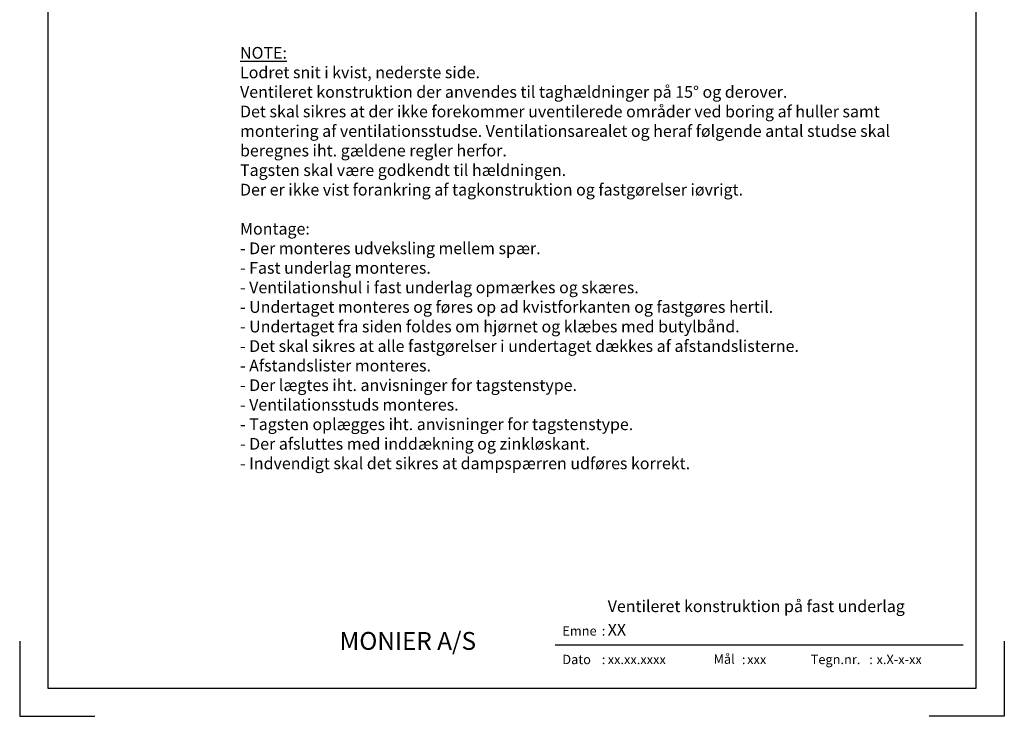
# Model space of a CAD drawing. Extents: x -2514 to -414, y -1089 to 1881.
# Drawn here: x -2514 to -414, y -1089 to 396 of the extents above; entities that cross this region are included whole.
import ezdxf
from ezdxf.enums import TextEntityAlignment as Align

# ---------------------------------------------------------------- set-up
doc = ezdxf.new("R2010")
doc.units = 0
doc.header["$LTSCALE"] = 5
doc.layers.get('0').update_dxf_attribs({"linetype": 'CONTINUOUS'})
for name, color, linetype in [('LAFARGE09-H--', 3, 'CONTINUOUS'), ('LAFARGE09-S--', 1, 'CONTINUOUS'), ('LAFARGE99--T-', 1, 'CONTINUOUS')]:
    doc.layers.add(name, color=color, linetype=linetype)
doc.styles.add('ARIAL', font='ARIAL.TTF')
doc.styles.add('ARIAL-F', font='txt', dxfattribs={"height": 1})

# ---------------------------------------------------------------- blocks, each defined once
blk = doc.blocks.new('Modelramme A4_1-10')
blk.add_lwpolyline([(1110, 60), (3090, 60), (3090, 2910), (1110, 2910)], close=True)
for points in [[(1050, 160), (1050, 0), (1210, 0)], [(3150, 160), (3150, 0), (2990, 0)]]:
    blk.add_lwpolyline(points)

msp = doc.modelspace()

# ---------------------------------------------------------------- linework, layer by layer
msp.add_line((-501.6, -937.4), (-1371.6, -937.4))

# ---------------------------------------------------------------- block references
at = {"layer": 'LAFARGE09-S--'}
msp.add_blockref('Modelramme A4_1-10', (-3563.9, -1089.3), dxfattribs=at)

# ---------------------------------------------------------------- texts
at = {"attachment_point": 1, "style": 'ARIAL'}
for s, insert, char_height, width in [('Emne', (-1356.5, -897.2), 20, 77.359), (':', (-1272.4, -897.2), 20, 77.359), ('{\\fArial|b1|i0|c0|p34;\\H2x;MONIER A/S}', (-1831.6, -909.6), 19, 354.189), ('Dato', (-1356.5, -958.1), 20, 77.359), (':', (-1272.4, -958.1), 20, 77.359), ('Mål', (-1034, -957.4), 20, 195.714), (':', (-973.4, -958.1), 20, 77.359), ('Tegn.nr.', (-826.8, -958.1), 20, 123.497), (':', (-701.8, -958.1), 20, 77.359)]:
    msp.add_mtext(s, dxfattribs=dict(at, insert=insert, char_height=char_height, width=width))
at = {"style": 'ARIAL-F'}
for tag, text, height, p in [('XX', 'XXX', 25, (-1259.7, -892.2)), ('xx.xx.xxxx', '1.2.2005', 20, (-1259.7, -958.1)), ('xxx', '1:10', 20, (-962.3, -958.1)), ('x.X-x-xx', 'x.X-x-xx', 20, (-686.4, -958.1))]:
    msp.add_attdef(tag, text=text, height=height, dxfattribs=at).set_placement(p, align=Align.TOP_LEFT)
at = {"layer": 'LAFARGE09-H--', "insert": (-1259.7, -842.2), "char_height": 25, "width": 693.616, "attachment_point": 1, "style": 'ARIAL-F'}
msp.add_mtext('Ventileret konstruktion på fast underlag', dxfattribs=at)
at = {"layer": 'LAFARGE99--T-', "color": 1, "insert": (-2043.9, 337.6), "char_height": 25, "width": 1466.342, "attachment_point": 1, "style": 'ARIAL'}
msp.add_mtext('{\\LNOTE:\\P}Lodret snit i kvist, nederste side.\\PVentileret konstruktion der anvendes til taghældninger på 15° og derover. \\PDet skal sikres at der ikke forekommer uventilerede områder ved boring af huller samt \\Pmontering af ventilationsstudse. Ventilationsarealet og heraf følgende antal studse skal \\Pberegnes iht. gældene regler herfor. \\PTagsten skal være godkendt til hældningen.\\PDer er ikke vist forankring af tagkonstruktion og fastgørelser iøvrigt.\\P\\PMontage:\\P- Der monteres udveksling mellem spær.\\P- Fast underlag monteres.\\P- Ventilationshul i fast underlag opmærkes og skæres.\\P- Undertaget monteres og føres op ad kvistforkanten og fastgøres hertil. \\P- Undertaget fra siden foldes om hjørnet og klæbes med butylbånd.\\P- Det skal sikres at alle fastgørelser i undertaget dækkes af afstandslisterne.\\P- Afstandslister monteres.\\P- Der lægtes iht. anvisninger for tagstenstype.\\P- Ventilationsstuds monteres.\\P- Tagsten oplægges iht. anvisninger for tagstenstype.\\P- Der afsluttes med inddækning og zinkløskant.\\P- Indvendigt skal det sikres at dampspærren udføres korrekt.', dxfattribs=at)

doc.saveas('drawing.dxf')
